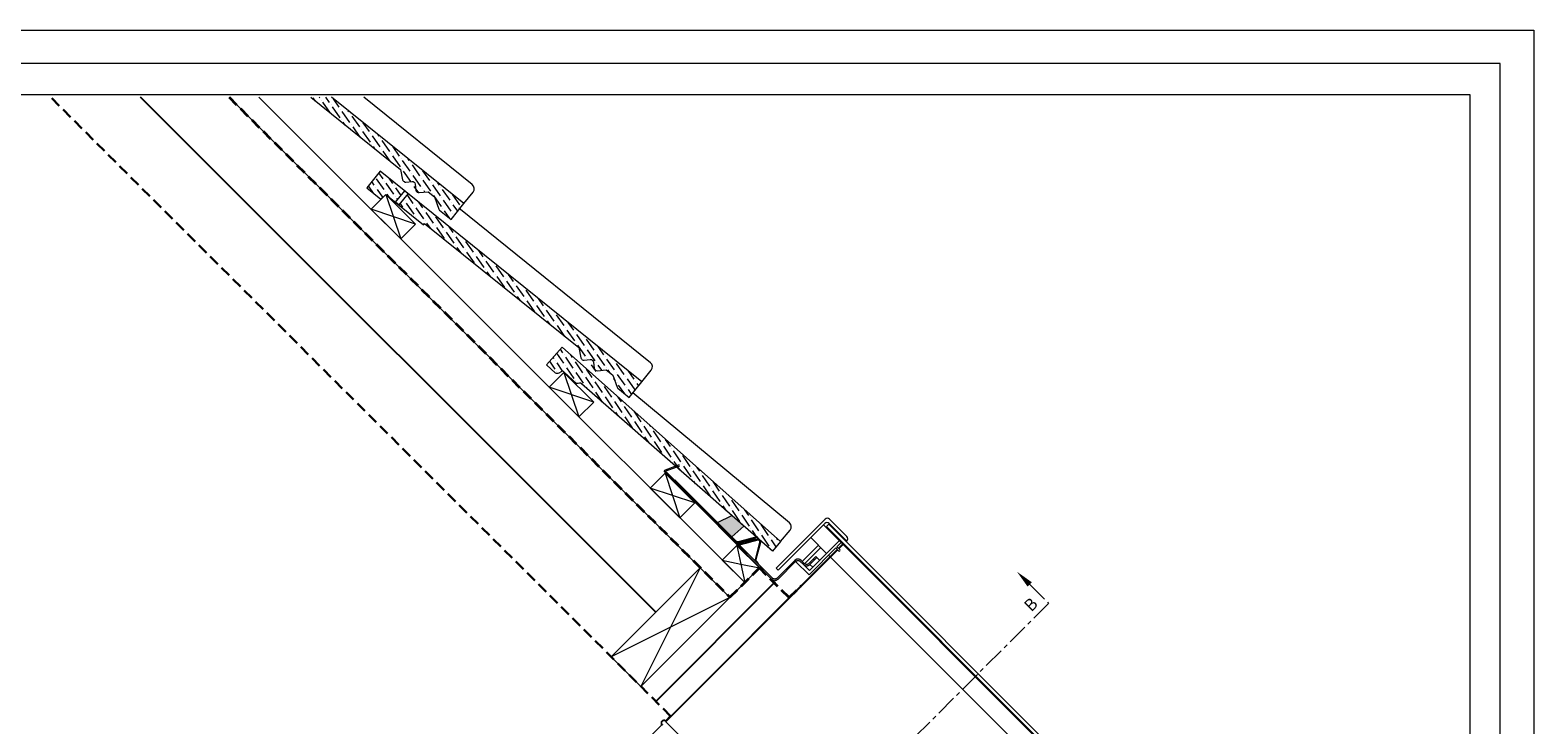
# Model space of a CAD drawing. Units: millimetres. Extents: x -23272465 to 44913, y -22484631 to 188.
# Drawn here: x -23270056 to -23268265, y -22482473 to -22481645 of the extents above; entities that cross this region are included whole.
import ezdxf

# ---------------------------------------------------------------- set-up
doc = ezdxf.new("R2010")
doc.units = ezdxf.units.MM
doc.linetypes.add('CENTER', pattern=[2, 1.25, -0.25, 0.25, -0.25])
doc.linetypes.add('DASHED', pattern=[19.049999999999997, 12.7, -6.349999999999999])
doc.layers.get('0').update_dxf_attribs({"lineweight": 20})
for name, color, linetype, lineweight in [('KEYLITE BATTEN', 7, 'Continuous', 18), ('KEYLITE DRAWING TEXT', 7, 'Continuous', 18), ('KEYLITE FELT-BREATHER MEMBRANE', 151, 'DASHED', 35), ('KEYLITE FLASHING', 7, 'Continuous', 18), ('KEYLITE IN VIEW', 253, 'Continuous', 5), ('KEYLITE INSULATION', 41, 'Continuous', 18), ('KEYLITE INTERNAL FINISH', 7, 'Continuous', 18), ('KEYLITE RAFTER-TRIMMER', 7, 'Continuous', 18), ('KEYLITE ROOFING MATERIAL', 35, 'Continuous', 18), ('KEYLITE SLATE + TILE HATCH', 30, 'Continuous', 18), ('KEYLITE SLATES + TILES', 30, 'Continuous', 18), ('KEYLITE VAPOUR BARRIER', 1, 'DASHED', 30)]:
    doc.layers.add(name, color=color, linetype=linetype, lineweight=lineweight)
doc.styles.add('ROMANS', font='romans')
doc.linetypes.add('BATTING', pattern='A,0.00254,-2.54,[134,ltypeshp.shx,S=2.54,R=0,X=-2.54,Y=0],-5.08,[134,ltypeshp.shx,S=2.54,R=180,X=2.54,Y=0],-2.54', length=10.16254)
pattern_1 = [(125, (-23338556.77173833, -22482167.1845074), (-11.5754836301861, 5.460616721332281), [15.875, -3.175, 0, -3.175])]

# ---------------------------------------------------------------- blocks, each defined once
blk = doc.blocks.new('A$C55183C89')
at = {"layer": 'KEYLITE SLATE + TILE HATCH'}
h = blk.add_hatch(dxfattribs=at)
h.set_pattern_fill('ANSI36', color=256, scale=50, angle=10.27695828113514, style=0)
h.set_pattern_definition([(55.27695828113514, (-2696.408414397219, -2450.40975281032), (1.093141553309448, 12.54975887395564), [15.625, -3.125, 0, -3.125])])
edge = h.paths.add_edge_path()
edge.add_arc((241.2397562248063, 182.6530373447906), 2.999999999979745, 75.92668546736388, 130.9266854673616, ccw=False)
edge.add_line((241.9692460293968, 185.5629934655726), (245.1317460617224, 184.7701940435381))
edge.add_line((245.1317460617224, 184.7701940435381), (260.313244909652, 198.6724473057666))
edge.add_arc((262.3393002873652, 196.4599601065656), 3.000000000031456, 55.92668546644097, 132.4814748771949, ccw=False)
edge.add_line((264.0200600832477, 198.9449241925704), (266.7320812134558, 197.110589400043))
edge.add_arc((268.4128410093214, 199.5955534860198), 2.999999999998818, 235.92668546641, 310.9266854664167)
edge.add_line((270.3781193519549, 197.3289081595585), (281.4836040399323, 206.9569906778088))
edge.add_line((281.4836040399323, 206.9569906778088), (263.1415589130038, 228.1128262610146))
edge.add_line((263.1415589130038, 228.1128262610146), (0, 0))
edge.add_line((0, 0), (9.511682789051065, -11.54586418850158))
edge.add_line((9.511682789051065, -11.54586418850158), (239.2744836364209, 184.9196876605019))
edge.add_line((239.2744836364209, 184.9196876605019), (239.2744778821479, 184.919682671205))
at = {"layer": 'KEYLITE SLATES + TILES', "flags": 128}
blk.add_lwpolyline([(239.2744778821479, 184.919682671205, -0.244698443229023), (241.9692460293968, 185.5629934655726), (245.1317460617224, 184.7701940435381), (260.313244909652, 198.6724473057666, -0.3470376077483786), (264.0200600832477, 198.9449241925704), (266.7320812134558, 197.110589400043, 0.3394542588634079), (270.3781193519549, 197.3289081595585), (281.4836040399323, 206.9569906778088), (263.1415589130038, 228.1128262610146), (0, 0), (9.511682789051065, -11.54586418850158), (239.2744836364209, 184.9196876605019)], format="xyb", close=True, dxfattribs=at)

msp = doc.modelspace()

# ---------------------------------------------------------------- hatches: boundary and pattern name
at = {"layer": 'KEYLITE INTERNAL FINISH'}
h = msp.add_hatch(color=256, dxfattribs=at)
h.dxf.hatch_style = 1
h.paths.add_polyline_path([(-23269189.36730551, -22482252.16508766, -0.577350389162599), (-23269186.06048406, -22482255.47190538), (-23269191.57244662, -22482276.04286138, 0.2679491030931365), (-23269191.05480853, -22482277.97471135), (-23269188.33576768, -22482280.69375192), (-23269188.83074092, -22482281.18872521), (-23269191.54979308, -22482278.46967197, -0.2679491829961066), (-23269192.24859705, -22482275.86170024), (-23269186.73662549, -22482255.29073943, 0.5773502643304392), (-23269189.18611565, -22482252.84124941), (-23269209.75707609, -22482258.3532221, -0.2679491979601267), (-23269212.36504796, -22482257.65441817), (-23269215.08410057, -22482254.93536556), (-23269214.58912798, -22482254.44039297), (-23269211.87008727, -22482257.15943369, 0.2674905612025522), (-23269209.94154438, -22482257.67795478)])
at = {"layer": 'KEYLITE ROOFING MATERIAL'}
msp.add_hatch(color=256, dxfattribs=at).paths.add_polyline_path([(-23269220.22645246, -22482223.62278017), (-23269206.15432192, -22482235.98169817), (-23269220.19538175, -22482248.76183956), (-23269237.15431479, -22482231.80290652)])
at = {"layer": 'KEYLITE SLATE + TILE HATCH'}
h = msp.add_hatch(dxfattribs=at)
h.set_pattern_fill('ANSI36', color=256, scale=2, angle=80, style=0)
h.set_pattern_definition(pattern_1)
edge = h.paths.add_edge_path()
edge.add_line((-23269696.80403417, -22481725.24776718), (-23269721.51249185, -22481725.24776718))
edge.add_line((-23269721.51249186, -22481725.24776718), (-23269614.57856727, -22481811.38797567))
edge.add_line((-23269614.57856727, -22481811.38797567), (-23269612.15859205, -22481823.44189855))
edge.add_arc((-23269609.19389302, -22481822.98440589), 2.999789967822324, 188.7723102277091, 245.130912368771)
edge.add_arc((-23269608.57390059, -22481823.36940473), 3.000002576228598, 231.1575868033614, 276.1558494922606)
edge.add_line((-23269608.25220053, -22481826.35210896), (-23269600.88537287, -22481825.55737233))
edge.add_arc((-23269600.51404511, -22481828.99940273), 3.462001958540162, -40.03322036352631, 96.15728118283738, ccw=False)
edge.add_arc((-23269596.34030648, -22481835.87102208), 4.888064800979655, 108.1539654659048, 322.0781167323469)
edge.add_line((-23269592.48435945, -22481838.87516088), (-23269581.86578864, -22481837.72952788))
edge.add_line((-23269581.86578864, -22481837.72952788), (-23269574.07704984, -22481844.00138446))
edge.add_line((-23269574.07704984, -22481844.00138446), (-23269569.05672947, -22481858.45623599))
edge.add_arc((-23269566.22191179, -22481857.4716743), 3.000925354645968, 199.152646332775, 231.147527930512)
edge.add_line((-23269568.10444411, -22481859.8086863), (-23269554.52543219, -22481870.74282792))
edge.add_line((-23269554.52543219, -22481870.74282792), (-23269539.4317748, -22481851.99841382))
edge.add_line((-23269539.4317748, -22481851.99841382), (-23269696.80403418, -22481725.24776718))
h = msp.add_hatch(dxfattribs=at)
h.set_pattern_fill('ANSI36', color=256, scale=2, angle=80, style=0)
h.set_pattern_definition(pattern_1)
h.paths.add_polyline_path([(-23269620.5899293, -22481850.37392594), (-23269609.61687625, -22481836.74679325), (-23269638.82209275, -22481813.22434977), (-23269654.81521779, -22481833.08577175), (-23269637.94542006, -22481846.66995358), (-23269632.27304529, -22481840.96626091)])
h = msp.add_hatch(dxfattribs=at)
h.set_pattern_fill('ANSI36', color=256, scale=2, angle=80, style=0)
h.set_pattern_definition(pattern_1)
h.paths.add_polyline_path([(-23269605.72284739, -22481839.88311905), (-23269327.29974044, -22482064.13044817), (-23269342.39339783, -22482082.87486228), (-23269355.97240975, -22482071.94072066, -0.1405180604132001), (-23269356.92469512, -22482070.58827034), (-23269361.94501548, -22482056.13341882), (-23269369.73375428, -22482049.86156223), (-23269380.35232509, -22482051.00719524, -1.350487470836004), (-23269385.7312541, -22482043.35830634, 0.6757185885745972), (-23269388.75333852, -22482037.68940669), (-23269396.12016618, -22482038.48414331, -0.1989044870175765), (-23269398.32340948, -22482037.83806281, -0.2509906183708679), (-23269400.02655769, -22482035.5739329), (-23269402.44653291, -22482023.52001003), (-23269586.23336433, -22481875.4712403), (-23269616.25925012, -22481852.96798771)])

# ---------------------------------------------------------------- linework, layer by layer
for p, q in [((-23268341.33857029, -22481722.42319582), (-23272381.33857029, -22481722.42319582)), ((-23268341.33857029, -22484332.42319582), (-23268341.33857029, -22481722.42319582)), ((-23269167.55822043, -22482286.20370577), (-23269109.33239641, -22482227.97788176)), ((-23269165.1906754, -22482288.5712508), (-23269109.72698725, -22482233.10756265)), ((-23269111.28368283, -22482234.66425823), (-23268749.57541493, -22482596.37252614)), ((-23269104.90987861, -22482233.81461313), (-23269107.73853095, -22482236.64281502)), ((-23269107.73853095, -22482236.64281502), (-23268751.97745595, -22482592.46055071)), ((-23269104.90987861, -22482233.81461313), (-23268749.14880362, -22482589.63234881)), ((-23269083.45236027, -22482253.85791791), (-23269104.20271552, -22482233.10756265)), ((-23269083.45236027, -22482248.33364618), (-23269103.80812469, -22482227.97788176)), ((-23269117.15844803, -22482258.82173224), (-23269136.49339908, -22482278.15668329)), ((-23269117.15108954, -22482258.82909074), (-23269136.48604058, -22482278.16404178)), ((-23269092.38278171, -22482253.56515936), (-23269127.83870671, -22482289.02108436)), ((-23269126.29980244, -22482249.68037784), (-23269107.39109936, -22482268.58908091)), ((-23269095.11491061, -22482260.73252539), (-23269090.16516314, -22482255.78277792)), ((-23269093.28139657, -22482262.56603942), (-23269088.33164911, -22482257.61629196)), ((-23269088.32364698, -22482257.62429408), (-23269093.27339445, -22482262.57404155)), ((-23269092.72093918, -22482263.12649682), (-23269087.77119171, -22482258.17674935)), ((-23269087.69687857, -22482256.68765935), (-23269088.47864239, -22482257.46929868)), ((-23269084.15946705, -22482253.15081112), (-23269084.86822624, -22482253.85945745)), ((-23269298.90801336, -22482469.31357099), (-23269094.13515274, -22482264.54071038)), ((-23269094.68760801, -22482263.98825511), (-23269298.57733627, -22482467.86197913)), ((-23269133.72378441, -22482280.92629796), (-23269114.38883337, -22482261.59134691)), ((-23269120.15076188, -22482272.40223357), (-23269128.43716947, -22482280.68864116)), ((-23269120.14316929, -22482272.40982616), (-23269128.42957688, -22482280.69623376)), ((-23269128.383224, -22482294.00083879), (-23269096.52912417, -22482262.14673895)), ((-23269127.32467179, -22482281.80113885), (-23269119.0382642, -22482273.51473126)), ((-23269123.08964441, -22482275.3411161), (-23269121.98473932, -22482276.4460212)), ((-23269107.39109936, -22482268.58908091), (-23269123.04320259, -22482284.24118414)), ((-23269120.15076188, -22482272.40223357), (-23269120.14316929, -22482272.40982616)), ((-23269119.04585679, -22482273.50713867), (-23269120.15076188, -22482272.40223357)), ((-23269119.0382642, -22482273.51473126), (-23269120.14316929, -22482272.40982616)), ((-23269119.0382642, -22482273.51473126), (-23269115.6853089, -22482276.86768655)), ((-23268785.71005423, -22482590.27012605), (-23269105.18128274, -22482270.79889753)), ((-23269093.17616887, -22482265.49969425), (-23269096.52912417, -22482262.14673895)), ((-23269091.76195531, -22482264.08548069), (-23269095.11491061, -22482260.73252539)), ((-23269167.55822043, -22482286.20370577), (-23269165.1906754, -22482288.5712508)), ((-23269145.37826944, -22482277.00579335), (-23269166.37050201, -22482297.99802591)), ((-23269145.37111989, -22482277.0129429), (-23269166.36335245, -22482298.00517547)), ((-23269165.25845313, -22482299.1100748), (-23269144.26622056, -22482278.11784223)), ((-23269145.37111989, -22482277.0129429), (-23269145.37826944, -22482277.00579335)), ((-23269144.26622056, -22482278.11784223), (-23269128.383224, -22482294.00083879)), ((-23269138.74183387, -22482278.11795719), (-23269135.05882692, -22482281.80096414)), ((-23269133.95397258, -22482280.69610979), (-23269137.63697952, -22482277.01310285)), ((-23269136.48604058, -22482278.16404178), (-23269133.72378441, -22482280.92629796)), ((-23269127.83870671, -22482289.02108436), (-23269135.05882692, -22482281.80096414)), ((-23269128.43716947, -22482280.68864116), (-23269128.42957688, -22482280.69623376)), ((-23269127.32467179, -22482281.80113885), (-23269123.97171649, -22482285.15409414)), ((-23269125.31409381, -22482279.77537568), (-23269126.4189989, -22482278.67047059)), ((-23269123.04320259, -22482284.24118414), (-23269123.05100454, -22482284.23338219)), ((-23269166.36335245, -22482298.00517547), (-23269166.37050201, -22482297.99802591)), ((-23269303.65837035, -22482472.9430132), (-23269318.99647471, -22482488.28111756)), ((-23269303.84260916, -22482472.61710852), (-23269303.85059797, -22482472.60911971)), ((-23269299.40690064, -22482467.94024899), (-23269299.41488337, -22482467.93226626)), ((-23269298.57733627, -22482467.86197913), (-23269298.57733627, -22482467.86197913))]:
    msp.add_line(p, q)
for points in [[(-23272465.397517, -22484615.21578416), (-23272465.397517, -22481645.21578416), (-23268265.397517, -22481645.21578416), (-23268265.397517, -22484615.21578416), (-23272465.397517, -22484615.21578416)], [(-23272465.38618584, -22484615.22541726), (-23272465.38618584, -22481645.22541726), (-23268265.38618584, -22481645.22541726), (-23268265.38618584, -22484615.22541726), (-23272465.38618584, -22484615.22541726)], [(-23272425.38618584, -22484575.22541726), (-23272425.38618584, -22484575.22541726), (-23272425.38618584, -22484575.22541726), (-23268305.38618584, -22484575.22541726), (-23268305.38618584, -22481685.22541726), (-23272425.38618584, -22481685.22541726), (-23272425.38618584, -22484575.22541726)]]:
    msp.add_lwpolyline(points)
at = {"ltscale": 10}
for points in [[(-23269202.37017261, -22482269.67477532), (-23269299.79843866, -22482172.24650927, -0.5487732797567495), (-23269299.06737265, -22482168.95258578), (-23269282.4131639, -22482162.89990619)], [(-23269201.26531826, -22482268.68389697), (-23269298.67602365, -22482171.27319158, -0.5487732797567845), (-23269298.49325715, -22482170.44971071), (-23269282.00423361, -22482164.45706479)]]:
    msp.add_lwpolyline(points, format="xyb", dxfattribs=at)
for centre, radius, start, end in [((-23269106.96485139, -22482235.86969852), 3.906250000009466, 45, 135), ((-23269106.57026055, -22482230.74001763), 3.906250000009248, 45, 135), ((-23269086.21449614, -22482251.09578204), 3.906250000009248, 315, 45), ((-23269141.51127923, -22482280.87278356), 5.468750000038668, 45, 135), ((-23269092.46906209, -22482264.79258747), 0.9999999999999999, 225, 45), ((-23269301.30083897, -22482470.58548182), 3.25520833332927, 54.59406825322367, 218.4375720487809), ((-23269304.87050157, -22482473.41857486), 1.302083333243622, 21.4218215265241, 38.43757204878085), ((-23269299.03769225, -22482467.40162315), 0.6510416666684472, 234.5940682532237, 315)]:
    msp.add_arc(centre, radius, start, end)
msp.add_arc((-23269301.30083897, -22482470.58548182), 2.709865588428026, 27.99295979106358, 242.0070402089364, dxfattribs=at)
for points, knots in [([(-23269137.63697952, -22482277.01310285), (-23269137.87561222, -22482276.77447015), (-23269138.15977353, -22482276.5373956), (-23269138.77170513, -22482276.12851132), (-23269139.09947544, -22482275.95670162), (-23269139.72304362, -22482275.698405), (-23269140.07629017, -22482275.58811989), (-23269140.79809728, -22482275.44453405), (-23269141.16665785, -22482275.4112334), (-23269141.84158945, -22482275.41122505), (-23269142.21014158, -22482275.44451487), (-23269142.93193356, -22482275.58807887), (-23269143.28517339, -22482275.69835314), (-23269143.9087166, -22482275.95662712), (-23269144.23646704, -22482276.12842011), (-23269144.8483605, -22482276.53726981), (-23269145.13250351, -22482276.77432653), (-23269145.37111988, -22482277.0129429)], [-0.622017194388331, -0.622017194388331, -0.622017194388331, -0.622017194388331, -0.544262355411779, -0.544262355411779, -0.466507516435227, -0.466507516435227, -0.388754401077369, -0.388754401077369, -0.31100128571951, -0.31100128571951, -0.233250160595773, -0.233250160595773, -0.155499035472036, -0.155499035472036, -0.0777495177360179, -0.0777495177360179, 0, 0, 0, 0]), ([(-23269144.26622055, -22482278.11784223), (-23269143.92534007, -22482277.77696174), (-23269143.44433856, -22482277.45557082), (-23269142.55356248, -22482277.08660809), (-23269141.98617122, -22482276.97375536), (-23269141.02198301, -22482276.97376741), (-23269140.45458038, -22482277.08663933), (-23269139.56376852, -22482277.45563463), (-23269139.08273776, -22482277.77705329), (-23269138.74183387, -22482278.11795719)], [0, 0, 0, 0, 0.111070726930132, 0.111070726930132, 0.222143778660367, 0.222143778660367, 0.333219689713952, 0.333219689713952, 0.44429804529198, 0.44429804529198, 0.44429804529198, 0.44429804529198]), ([(-23269135.05882692, -22482281.80096414), (-23269134.82019341, -22482282.03959765), (-23269134.53603114, -22482282.276673), (-23269133.92409756, -22482282.68555884), (-23269133.59632622, -22482282.8573693), (-23269132.97275605, -22482283.11566735), (-23269132.61950832, -22482283.22595325), (-23269131.89769873, -22482283.36954058), (-23269131.52913686, -22482283.40284193), (-23269130.85420353, -22482283.40285133), (-23269130.48565079, -22482283.36956212), (-23269129.76385753, -22482283.22599915), (-23269129.41061702, -22482283.11572529), (-23269128.78707349, -22482282.85745209), (-23269128.45932334, -22482282.68565972), (-23269127.84743049, -22482282.27681112), (-23269127.56328781, -22482282.03975487), (-23269127.32467179, -22482281.80113885)], [0.622017756993527, 0.622017756993527, 0.622017756993527, 0.622017756993527, 0.699772859562755, 0.699772859562755, 0.777527962131984, 0.777527962131984, 0.855281362848531, 0.855281362848531, 0.933034763565078, 0.933034763565078, 1.01078600156925, 1.01078600156925, 1.08853723957343, 1.08853723957343, 1.16628664338305, 1.16628664338305, 1.24403604719268, 1.24403604719268, 1.24403604719268, 1.24403604719268]), ([(-23269128.42957688, -22482280.69623376), (-23269128.77046082, -22482281.0371177), (-23269129.25146814, -22482281.35851047), (-23269130.14225629, -22482281.72747256), (-23269130.70965556, -22482281.84032205), (-23269131.67384579, -22482281.84030027), (-23269132.24124283, -22482281.72742486), (-23269133.13204544, -22482281.35842806), (-23269133.61307148, -22482281.03701089), (-23269133.95397257, -22482280.69610979)], [0.888597172798583, 0.888597172798583, 0.888597172798583, 0.888597172798583, 0.999669025017859, 0.999669025017859, 1.11074346357716, 1.11074346357716, 1.22181845314439, 1.22181845314439, 1.33289589519332, 1.33289589519332, 1.33289589519332, 1.33289589519332]), ([(-23269172.99258855, -22482299.10991979), (-23269172.75395661, -22482299.34855173), (-23269172.46979614, -22482299.58562543), (-23269171.85786636, -22482299.99450819), (-23269171.53009703, -22482300.16631721), (-23269170.90652993, -22482300.42461321), (-23269170.55328353, -22482300.53489816), (-23269169.83147674, -22482300.67848375), (-23269169.46291634, -22482300.71178431), (-23269168.78798477, -22482300.71179265), (-23269168.41943248, -22482300.67850284), (-23269167.69764018, -22482300.53493885), (-23269167.34440019, -22482300.42466459), (-23269166.72085676, -22482300.16639063), (-23269166.39310623, -22482299.99459765), (-23269165.78121261, -22482299.58574796), (-23269165.49706953, -22482299.34869121), (-23269165.25845312, -22482299.1100748)], [0.6220162668445, 0.6220162668445, 0.6220162668445, 0.6220162668445, 0.699770857810894, 0.699770857810894, 0.777525448777288, 0.777525448777288, 0.855278525143799, 0.855278525143799, 0.93303160151031, 0.93303160151031, 1.01078275877046, 1.01078275877046, 1.08853391603061, 1.08853391603061, 1.16628344808825, 1.16628344808825, 1.2440329801459, 1.2440329801459, 1.2440329801459, 1.2440329801459]), ([(-23269166.36335245, -22482298.00517547), (-23269166.70423651, -22482298.34605953), (-23269167.18524368, -22482298.66745289), (-23269168.07603038, -22482299.03641601), (-23269168.64342808, -22482299.14926669), (-23269169.60761583, -22482299.14924736), (-23269170.17501155, -22482299.03637369), (-23269171.06581111, -22482298.66737976), (-23269171.5468349, -22482298.34596474), (-23269171.8877342, -22482298.00506544)], [0.888594982845211, 0.888594982845211, 0.888594982845211, 0.888594982845211, 0.999666874071204, 0.999666874071204, 1.11074105868669, 1.11074105868669, 1.22181573268251, 1.22181573268251, 1.33289258814029, 1.33289258814029, 1.33289258814029, 1.33289258814029])]:
    msp.add_open_spline(points, degree=3, knots=knots)
at = {"layer": 'KEYLITE BATTEN'}
for p, q in [((-23269649.74146478, -22481858.57885236), (-23269632.28138034, -22481841.11876793)), ((-23269632.28138034, -22481841.11876793), (-23269596.92604128, -22481876.47410699)), ((-23269632.28138034, -22481841.11876793), (-23269614.36795324, -22481893.91601895)), ((-23269614.47698808, -22481894.02505378), (-23269649.85049961, -22481858.6878872)), ((-23269596.92604128, -22481876.47410699), (-23269649.74146478, -22481858.57885236)), ((-23269596.92604128, -22481876.47410699), (-23269614.36795324, -22481893.91601895)), ((-23269426.45704238, -22482081.8518161), (-23269461.83055392, -22482046.51464951)), ((-23269437.60943042, -22482070.71088672), (-23269420.14934599, -22482053.25080228)), ((-23269420.14934599, -22482053.25080228), (-23269384.57687534, -22482088.38900976)), ((-23269420.14800435, -22482053.25212754), (-23269402.2363724, -22482106.04850681)), ((-23269384.57687534, -22482088.38900976), (-23269437.60988393, -22482070.71134023)), ((-23269384.57687534, -22482088.38900976), (-23269402.2363724, -22482106.04850681)), ((-23269317.33949121, -22482190.85725311), (-23269299.66182168, -22482173.17958358)), ((-23269299.66182168, -22482173.17958358), (-23269264.30648262, -22482208.53492264)), ((-23269299.66182168, -22482173.17958358), (-23269281.96597968, -22482226.1944197)), ((-23269281.96597968, -22482226.1944197), (-23269317.33949121, -22482190.85725311)), ((-23269264.30648262, -22482208.53492264), (-23269317.33949121, -22482190.85725311)), ((-23269264.30648262, -22482208.53492264), (-23269281.96597968, -22482226.1944197))]:
    msp.add_line(p, q, dxfattribs=at)
at = {"layer": 'KEYLITE DRAWING TEXT', "linetype": 'CENTER', "ltscale": 20}
for p, q in [((-23268865.65587796, -22482305.5658419), (-23268843.13462163, -22482328.08709823)), ((-23268843.13462163, -22482328.08709823), (-23269221.84590925, -22482706.79838584))]:
    msp.add_line(p, q, dxfattribs=at)
at = {"layer": 'KEYLITE DRAWING TEXT', "ltscale": 0.5}
msp.add_solid([(-23268868.19014866, -22482308.10011261), (-23268863.12160726, -22482303.0315712), (-23268880.86150218, -22482290.36021768)], dxfattribs=at)
at = {"layer": 'KEYLITE FELT-BREATHER MEMBRANE'}
for p, q in [((-23269152.00014418, -22482321.30078252), (-23269187.41333784, -22482285.9795386)), ((-23269152.00017409, -22482321.3008212), (-23269137.88442434, -22482307.13229971))]:
    msp.add_line(p, q, dxfattribs=at)
msp.add_lwpolyline([(-23269818.78671683, -22481725.24776718), (-23269222.46759656, -22482320.93252707), (-23269187.47773905, -22482285.94266956)], dxfattribs=at)
at = {"layer": 'KEYLITE FLASHING'}
for p, q in [((-23269299.79843866, -22482172.24650927), (-23269172.99258855, -22482299.10991979)), ((-23269171.8877342, -22482298.03490296), (-23269298.09470478, -22482171.85451045)), ((-23269288.50071281, -22482181.44648201), (-23269288.00567528, -22482180.95155329)), ((-23269288.50071278, -22482181.44648204), (-23269216.3905317, -22482253.55666312)), ((-23269215.89554857, -22482253.06168), (-23269288.00572966, -22482180.95149891)), ((-23269215.08410057, -22482254.93536556), (-23269214.58912798, -22482254.44039297)), ((-23269214.58912798, -22482254.44039297), (-23269211.87008727, -22482257.15943369)), ((-23269211.16297378, -22482256.9699678), (-23269211.34414201, -22482256.29382698)), ((-23269190.67210327, -22482248.89125988), (-23269211.06592013, -22482254.35577791)), ((-23269190.49093504, -22482249.56740069), (-23269210.88475717, -22482255.03192399)), ((-23269210.66799593, -22482256.11265348), (-23269210.4868277, -22482256.7887943)), ((-23269192.28445203, -22482250.15151386), (-23269210.63703907, -22482255.06907644)), ((-23269210.45587084, -22482255.74521726), (-23269192.1032838, -22482250.82765468)), ((-23269210.11940201, -22482257.00092993), (-23269203.71330231, -22482255.28442576)), ((-23269209.94154438, -22482257.67795478), (-23269189.36730551, -22482252.16508766)), ((-23269209.93823378, -22482257.67707074), (-23269203.53213935, -22482255.96057185)), ((-23269189.18611621, -22482252.84124956), (-23269209.75707609, -22482258.3532221)), ((-23269198.181402, -22482252.7475648), (-23269203.97695192, -22482254.30048651)), ((-23269197.97672637, -22482253.51142375), (-23269203.77227629, -22482255.06434546)), ((-23269203.45748147, -22482256.23918886), (-23269203.77227629, -22482255.06434546)), ((-23269203.45748147, -22482256.23918886), (-23269197.66193682, -22482254.68627242)), ((-23269203.38168037, -22482256.52209958), (-23269197.58587634, -22482254.97012683)), ((-23269197.66193682, -22482254.68627242), (-23269197.97672637, -22482253.51142375)), ((-23269197.91775766, -22482253.73150932), (-23269189.94740928, -22482251.59584422)), ((-23269197.73658943, -22482254.40765014), (-23269189.76622525, -22482252.27201138)), ((-23269192.28445203, -22482250.15151386), (-23269192.1032838, -22482250.82765468)), ((-23269192.24859705, -22482275.86170023), (-23269186.73662567, -22482255.2907401)), ((-23269186.06048485, -22482255.47190832), (-23269191.57244568, -22482276.04285789)), ((-23269190.12350935, -22482249.77953632), (-23269189.73526839, -22482251.22843433)), ((-23269189.44736326, -22482249.59836282), (-23269189.0591223, -22482251.04726084)), ((-23269188.33576768, -22482280.69375192), (-23269191.05480853, -22482277.97471135)), ((-23269188.83074024, -22482281.18872454), (-23269188.33576768, -22482280.69375192))]:
    msp.add_line(p, q, dxfattribs=at)
at = {"layer": 'KEYLITE FLASHING', "flags": 128}
for points in [[(-23269203.97695192, -22482254.30048651), (-23269203.92376259, -22482254.49899817), (-23269203.77227629, -22482255.06434546)], [(-23269203.38168037, -22482256.52209958), (-23269203.40138402, -22482256.4485744), (-23269203.45748147, -22482256.23918886)], [(-23269197.97672637, -22482253.51142375), (-23269198.12821268, -22482252.94607646), (-23269198.181402, -22482252.7475648)], [(-23269197.58613045, -22482254.96917787), (-23269197.60581303, -22482254.89567377), (-23269197.66193682, -22482254.68627242)]]:
    msp.add_lwpolyline(points, dxfattribs=at)
at = {"layer": 'KEYLITE FLASHING'}
for centre, radius, start, end in [((-23269212.3600245, -22482249.52614352), 5.700000000000012, 225, 284.999999899083), ((-23269212.3600245, -22482249.52614352), 5.000000000033671, 225, 284.999999899083), ((-23269210.45588009, -22482255.74525029), 2.699971102645321, 224.9996430569745, 285.0000012465924), ((-23269210.45587445, -22482255.74522087), 1.999998951985919, 225, 285.0000843462672), ((-23269210.37822253, -22482256.03499931), 1.000000000186743, 104.999999899083, 195.0000001052535), ((-23269210.1970492, -22482256.71114739), 1.00000000018659, 195.0000001052535, 284.999999899083), ((-23269210.37822253, -22482256.03499931), 0.3000000007488756, 105.0000001052535, 195.0000005728377), ((-23269210.1970492, -22482256.71114739), 0.299999999941472, 194.999999899083, 284.999999899083), ((-23269190.41327808, -22482249.85718763), 1.000000000093128, 14.99999989908297, 104.999999899083), ((-23269190.41327808, -22482249.85718763), 0.2999999999414538, 15.00000010525348, 104.999999899083), ((-23269190.02504951, -22482251.30607636), 0.2999999999413218, 284.999999899083, 14.99999989908297), ((-23269190.02504951, -22482251.30607636), 1.0000000001867, 284.999999899083, 14.99999989908297), ((-23269188.66849044, -22482254.77309325), 2.700006601926452, 344.9999572311919, 105.0000427688081), ((-23269188.66847745, -22482254.77310133), 2.000000296158621, 344.9999823919259, 105.0000176080741), ((-23269189.64062521, -22482276.5605041), 2.699971102645321, 165.0000018607675, 225.0003599615711), ((-23269189.64059578, -22482276.56049845), 1.999998951985919, 164.9999185549225, 225.0000030185457)]:
    msp.add_arc(centre, radius, start, end, dxfattribs=at)
at = {"layer": 'KEYLITE IN VIEW'}
msp.add_line((-23268984.12660551, -22482783.81298706), (-23269298.90801336, -22482469.31357099), dxfattribs=at)
for points in [[(-23269539.4317748, -22481851.99841382), (-23269528.24707833, -22481838.12986228, 0.4141808196568556), (-23269529.18801697, -22481829.34175095), (-23269658.23063884, -22481725.24776718)], [(-23269327.29974044, -22482064.13044817), (-23269316.11504397, -22482050.26189663, 0.4141808196568556), (-23269317.05598262, -22482041.47378531), (-23269545.25435353, -22481857.39446969)], [(-23269162.25431828, -22482254.63097088), (-23269150.87128352, -22482240.92474322, 0.4141808196568556), (-23269151.68571011, -22482232.124006), (-23269337.95921282, -22482077.38849965)]]:
    msp.add_lwpolyline(points, format="xyb", dxfattribs=at)
at = {"layer": 'KEYLITE INSULATION', "linetype": 'BATTING', "lineweight": 25, "ltscale": 7}
msp.add_line((-23269310.8650153, -22482338.67379443), (-23269924.29104255, -22481725.24776718), dxfattribs=at)
at = {"layer": 'KEYLITE INSULATION', "linetype": 'BATTING', "lineweight": 25, "ltscale": 2.3}
msp.add_line((-23269168.55432525, -22482302.58557351), (-23269310.47481649, -22482444.65203265), dxfattribs=at)
at = {"layer": 'KEYLITE RAFTER-TRIMMER'}
for p, q in [((-23269818.80138624, -22481725.24776718), (-23269222.48576562, -22482320.95069612)), ((-23269783.4283539, -22481725.24776718), (-23269204.80869221, -22482303.27361924)), ((-23269231.6009592, -22482276.50769201), (-23269214.20620102, -22482259.21420408)), ((-23269231.6009592, -22482276.50769201), (-23269209.68479899, -22482281.33097979)), ((-23269231.6009592, -22482276.50769201), (-23269204.80809603, -22482303.27302653)), ((-23269214.20620102, -22482259.21420408), (-23269209.68479899, -22482281.33097979)), ((-23269187.47773905, -22482285.94266956), (-23269214.20620102, -22482259.21420408)), ((-23269209.66263323, -22482281.43771644), (-23269204.80809603, -22482303.27302653)), ((-23269209.57806234, -22482281.35314555), (-23269187.47773905, -22482285.94266956)), ((-23269204.80809603, -22482303.27302653), (-23269187.41333784, -22482285.9795386)), ((-23269222.48576556, -22482320.95069607), (-23269204.80869221, -22482303.27361924))]:
    msp.add_line(p, q, dxfattribs=at)
msp.add_lwpolyline([(-23269222.48576556, -22482320.95069607), (-23269328.49725132, -22482427.07121664), (-23269363.87075818, -22482391.73405472), (-23269257.85927242, -22482285.61353415), (-23269222.48576556, -22482320.95069607), (-23269363.87075818, -22482391.73405472), (-23269257.85927242, -22482285.61353415), (-23269328.49725132, -22482427.07121664)], dxfattribs=at)
at = {"layer": 'KEYLITE ROOFING MATERIAL', "flags": 128}
msp.add_lwpolyline([(-23269220.22645246, -22482223.62278017), (-23269206.15432192, -22482235.98169817), (-23269206.15432192, -22482235.98169817), (-23269220.19538175, -22482248.76183956), (-23269237.15431479, -22482231.80290652), (-23269220.22645246, -22482223.62278017)], dxfattribs=at)
at = {"layer": 'KEYLITE SLATE + TILE HATCH'}
msp.add_line((-23269368.88287508, -22482052.72761121), (-23269368.88287508, -22482052.72761121), dxfattribs=at)
at = {"layer": 'KEYLITE SLATES + TILES', "flags": 128}
msp.add_lwpolyline([(-23269721.51249186, -22481725.24776718), (-23269614.57856727, -22481811.38797567), (-23269612.15859205, -22481823.44189855, 0.1754619295911672), (-23269611.09881474, -22481825.18796037), (-23269610.45544384, -22481825.70602845, 0.1989174751784822), (-23269608.25205147, -22481826.35209288), (-23269600.88537287, -22481825.55737233, -0.4142152230407882), (-23269597.07201261, -22481828.62809448), (-23269596.29773138, -22481835.80447732, 0.41421603564774), (-23269592.48427818, -22481838.87515211), (-23269581.86578864, -22481837.72952788), (-23269574.07704984, -22481844.00138446), (-23269569.05672947, -22481858.45623599, 0.140518060414653), (-23269568.10444411, -22481859.8086863), (-23269554.52543219, -22481870.74282792), (-23269539.4317748, -22481851.99841382), (-23269696.80403417, -22481725.24776718)], format="xyb", dxfattribs=at)
msp.add_lwpolyline([(-23269632.27304529, -22481840.96626091), (-23269587.48772779, -22481877.02900867), (-23269586.23336433, -22481875.4712403), (-23269402.44653291, -22482023.52001003), (-23269400.02655769, -22482035.5739329, 0.1754619295911672), (-23269398.96678038, -22482037.31999473), (-23269398.32340948, -22482037.83806281, 0.1989174751784822), (-23269396.12001712, -22482038.48412723), (-23269388.75333852, -22482037.68940669, -0.4142152230407882), (-23269384.93997825, -22482040.76012884), (-23269384.16569702, -22482047.93651167, 0.41421603564774), (-23269380.35224383, -22482051.00718647), (-23269369.73375428, -22482049.86156223), (-23269361.94501548, -22482056.13341882), (-23269356.92469512, -22482070.58827034, 0.140518060414653), (-23269355.97240975, -22482071.94072066), (-23269342.39339783, -22482082.87486228), (-23269327.29974044, -22482064.13044817), (-23269638.82209275, -22481813.22434977), (-23269654.81521779, -22481833.08577175), (-23269637.94542006, -22481846.66995358), (-23269632.27304529, -22481840.96626091)], format="xyb", close=True, dxfattribs=at)
msp.add_lwpolyline([(-23269620.58993013, -22481850.37392697), (-23269609.61425887, -22481836.74354279), (-23269605.71988076, -22481839.87943488), (-23269616.69555288, -22481853.50982011), (-23269620.58993013, -22481850.37392697)], dxfattribs=at)
at = {"layer": 'KEYLITE VAPOUR BARRIER'}
msp.add_lwpolyline([(-23269298.57813053, -22482467.86276463), (-23269293.16042297, -22482462.44505706), (-23270031.11593415, -22481725.24776718)], dxfattribs=at)

# ---------------------------------------------------------------- block references
at = {"xscale": -1, "rotation": 359.2417072203762}
msp.add_blockref('A$C55183C89', (-23269162.25431828, -22482254.63097088), dxfattribs=at)

# ---------------------------------------------------------------- texts
at = {"layer": 'KEYLITE DRAWING TEXT', "ltscale": 0.5, "style": 'ROMANS'}
msp.add_text('B', height=14.336, rotation=45, dxfattribs=at).set_placement((-23268863.77866605, -22482339.09061021))

doc.saveas('drawing.dxf')
